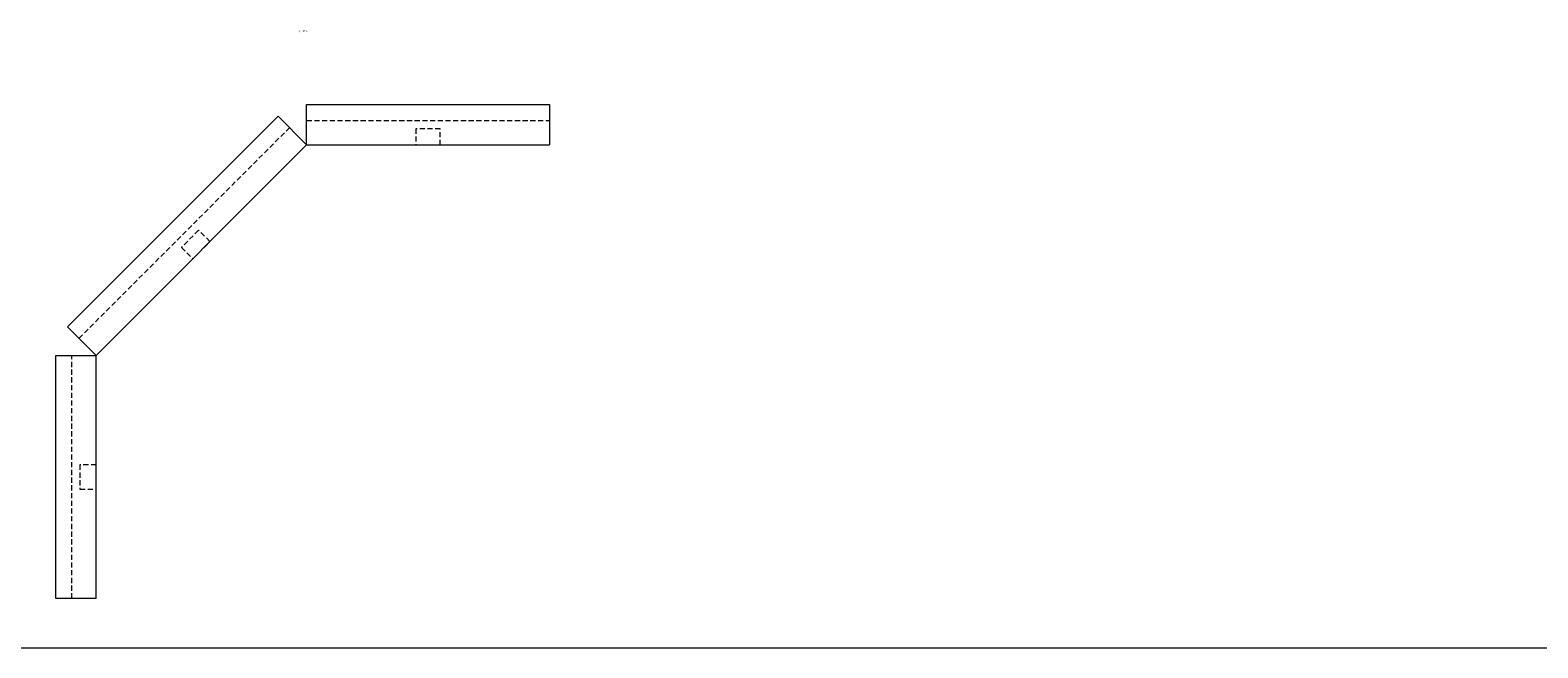
# Model space of a CAD drawing. Units: millimetres. Extents: x 0 to 85601, y -46400 to 1459.
# Drawn here: x 34613 to 36475, y -4400 to -3637 of the extents above; entities that cross this region are included whole.
import ezdxf
from ezdxf.enums import TextEntityAlignment as Align

# ---------------------------------------------------------------- set-up
doc = ezdxf.new("R2010")
doc.units = ezdxf.units.MM
doc.linetypes.add('штриховая', pattern=[19.05, 12.7, -6.35])
doc.layers.add('ПР_Лотки', color=30, linetype='Continuous', lineweight=20)
doc.layers.add('ПР_Лоток_Артикул', color=60, linetype='Continuous', plot=False)
doc.layers.add('ПР_Лоток_Тип_А', color=252, linetype='Continuous')
doc.layers.add('ТАБЛИЦА', color=252, linetype='Continuous')
doc.styles.add('Атрибут ПР', font='isocpeui.ttf', dxfattribs={"width": 0.8})

# ---------------------------------------------------------------- blocks, each defined once
blk = doc.blocks.new('*U151')
at = {"color": 0, "linetype": 'Continuous', "lineweight": 20}
for points in [[(260, 560), (260, 610), (560, 610), (560, 560)], [(0, 300), (-35.4, 335.4), (224.6, 595.4), (260, 560)], [(0, 0), (-50, 0), (-50, 300), (0, 300)]]:
    blk.add_lwpolyline(points, dxfattribs=at)
at = {"color": 252, "linetype": 'штриховая', "lineweight": 0, "ltscale": 0.5}
for points in [[(-21.2, 321.2), (238.8, 581.2)], [(260, 590), (560, 590)], [(-30, 0), (-30, 300)]]:
    blk.add_lwpolyline(points, dxfattribs=at)
for points in [[(395, 580), (395, 560), (425, 560), (425, 580)], [(105.3, 433.5), (119.4, 419.4), (140.6, 440.6), (126.5, 454.7)], [(-20, 135), (0, 135), (0, 165), (-20, 165)]]:
    blk.add_lwpolyline(points, close=True, dxfattribs=at)
at = {"color": 0, "linetype": 'Continuous', "lineweight": -2}
blk.add_lwpolyline([(0, 0), (0, 300), (260, 560), (560, 560)], dxfattribs=at)
at = {"layer": 'ПР_Лоток_Артикул', "linetype": 'ByBlock', "lineweight": -2, "style": 'Атрибут ПР', "width": 0.8, "flags": 9}
blk.add_attdef('ЕДИНИЦА_ИЗМЕРЕНИЯ', (46.9, -64.3), '', height=20, dxfattribs=at)
at = {"layer": 'ПР_Лоток_Тип_А', "linetype": 'ByBlock', "lineweight": -2, "style": 'Атрибут ПР', "width": 0.5, "flags": 8}
blk.add_attdef('ТИП_А', text='', height=2, dxfattribs=at).set_placement((255, 700.7), align=Align.MIDDLE_CENTER)
blk = doc.blocks.new('*U86')
at = {"layer": 'ТАБЛИЦА', "linetype": 'Continuous', "lineweight": 20}
blk.add_line((0, -4400), (10603, -4400), dxfattribs=at)

msp = doc.modelspace()

# ---------------------------------------------------------------- block references
at = {"color": 0, "linetype": 'Continuous', "lineweight": -2}
msp.add_blockref('*U86', (29998.2, 0), dxfattribs=at)
at = {"layer": 'ПР_Лотки'}
ref = msp.add_blockref('*U151', (34694.7, -4339), dxfattribs=at)
ref.add_attrib('ТИП_А', '90гр. 50х100 1,2мм', dxfattribs={"layer": 'ПР_Лоток_Тип_А', "linetype": 'ByBlock', "lineweight": -2, "height": 2, "style": 'Атрибут ПР', "width": 0.5}).set_placement((34949.7, -3638.3), align=Align.MIDDLE_CENTER)

doc.saveas('drawing.dxf')
